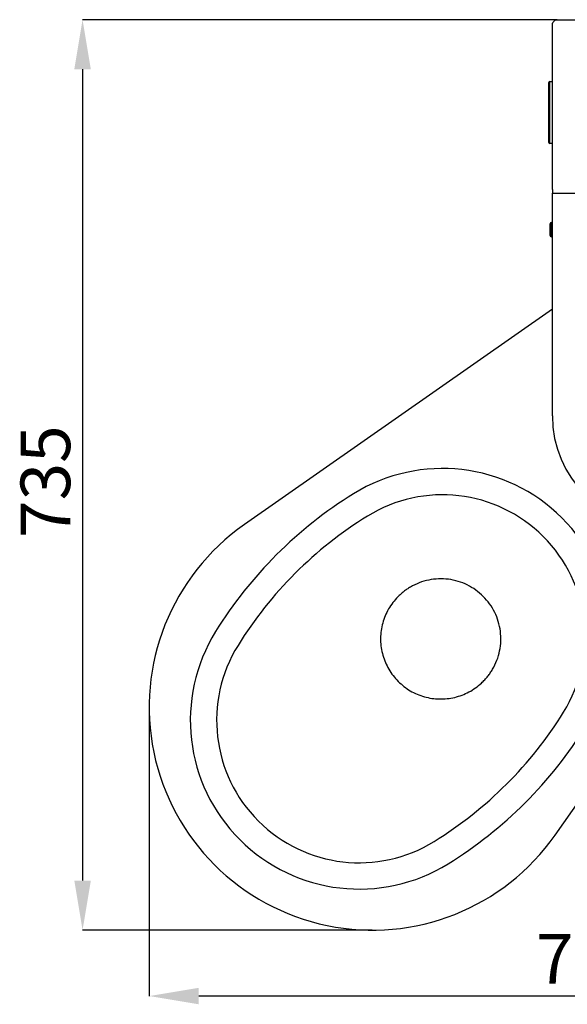
# Model space of a CAD drawing. Units: millimetres. Extents: x 3485 to 4584, y 201 to 2401.
# Drawn here: x 3488 to 3930, y 201 to 996 of the extents above; entities that cross this region are included whole.
import ezdxf

# ---------------------------------------------------------------- set-up
doc = ezdxf.new("R2010")
doc.units = ezdxf.units.MM
doc.header["$LTSCALE"] = 10
doc.header["$PDSIZE"] = -1
doc.layers.add('_25', color=7, linetype='Continuous', lineweight=15)
doc.styles.add('SLDTEXTSTYLE10', font='TXT', dxfattribs={"width": 0.605})
doc.dimstyles.new('SLDDIMSTYLE1', dxfattribs={"dimtxt": 40, "dimasz": 40, "dimexe": 0, "dimexo": 0.0625, "dimgap": 10, "dimtad": 1, "dimdec": 0, "dimrnd": 1e-09, "dimzin": 12, "dimdsep": 46, "dimtxsty": 'SLDTEXTSTYLE10', "dimsah": 1, "dimcen": 0.09, "dimadec": 0, "dimazin": 3, "dimtfac": 1, "dimtofl": 0, "dimtmove": 0, "dimatfit": 3, "dimfxl": 0, "dimfrac": 2, "dimtolj": 1, "dimtzin": 12, "dimarcsym": 0})

# ---------------------------------------------------------------- blocks, each defined once
blk = doc.blocks.new('_D_4')
at = {"layer": '_25', "color": 0, "lineweight": -2}
for p, q in [((3921.05, 995.96), (3539.01, 995.96)), ((3539.01, 955.96), (3539.01, 300.71)), ((3772.72, 260.71), (3539.01, 260.71))]:
    blk.add_line(p, q, dxfattribs=at)
at = {"layer": '_25', "color": 0}
for points in [[(3545.68, 955.96), (3532.35, 955.96), (3539.01, 995.96)], [(3532.35, 300.71), (3545.68, 300.71), (3539.01, 260.71)]]:
    blk.add_solid(points, dxfattribs=at)
at = {"layer": 'Defpoints', "color": 0}
for p in [(3921.12, 995.96), (3539.01, 260.71), (3772.78, 260.71)]:
    blk.add_point(p, dxfattribs=at)
at = {"layer": '_25', "color": 0, "insert": (3489.01, 622.9), "char_height": 40, "attachment_point": 2, "rotation": 90, "style": 'SLDTEXTSTYLE10'}
blk.add_mtext('\\A1;735', dxfattribs=at)
blk = doc.blocks.new('_D_5')
at = {"layer": '_25', "color": 0, "lineweight": -2}
for p, q in [((4318.03, 675.9), (4318.03, 207.46)), ((3592.78, 440.65), (3592.78, 207.46)), ((4278.03, 207.46), (3632.78, 207.46))]:
    blk.add_line(p, q, dxfattribs=at)
at = {"layer": '_25', "color": 0}
for points in [[(3632.78, 214.13), (3632.78, 200.79), (3592.78, 207.46)], [(4278.03, 200.79), (4278.03, 214.13), (4318.03, 207.46)]]:
    blk.add_solid(points, dxfattribs=at)
at = {"layer": 'Defpoints', "color": 0}
for p in [(4318.03, 675.96), (3592.78, 440.71), (3592.78, 207.46)]:
    blk.add_point(p, dxfattribs=at)
at = {"layer": '_25', "color": 0, "insert": (3950.2, 257.46), "char_height": 40, "attachment_point": 2, "style": 'SLDTEXTSTYLE10'}
blk.add_mtext('\\A1;725', dxfattribs=at)

msp = doc.modelspace()

# ---------------------------------------------------------------- linework, layer by layer
at = {"color": 7, "linetype": 'Continuous'}
for p, q in [((3921.12, 995.96), (4314.95, 995.96)), ((3918.03, 858.76), (3918.03, 993.16)), ((3915.03, 944.96), (3915.03, 896.96)), ((3916.03, 945.96), (3917.83, 945.96)), ((3916.03, 895.96), (3916.03, 945.96)), ((3917.83, 945.96), (3917.83, 895.96)), ((3917.83, 895.96), (3916.03, 895.96)), ((3918.03, 858.76), (3918.03, 855.96)), ((3918.03, 855.96), (4318.03, 855.96)), ((3918.03, 675.96), (3918.03, 855.96)), ((3916.03, 830.91), (3916.03, 826.01)), ((3917.37, 832.24), (3917.83, 832.24)), ((3917.37, 824.68), (3917.37, 832.24)), ((3917.83, 832.24), (3917.83, 824.81)), ((3916.03, 826.01), (3916.03, 822.09)), ((3916.03, 822.09), (3916.03, 822.01)), ((3917.83, 824.68), (3917.37, 824.68)), ((3917.37, 820.68), (3917.37, 824.68)), ((3917.83, 820.68), (3917.37, 820.68)), ((3917.83, 824.81), (3917.83, 824.68)), ((3917.83, 824.68), (3917.83, 820.68)), ((3918.03, 762.15), (3669.54, 588.16)), ((3920.23, 337.47), (4094.23, 585.96))]:
    msp.add_line(p, q, dxfattribs=at)
for centre, radius, start, end in [((3916.03, 944.96), 1, 90, 180), ((3917.83, 945.76), 0.2, 0, 90), ((3916.03, 896.96), 1, 180, 270), ((3917.83, 896.16), 0.2, 270, 360), ((3917.37, 830.91), 1.33, 90, 180), ((3917.83, 832.04), 0.2, 0, 90), ((3917.37, 826.01), 1.33, 180, 270), ((3917.37, 822.01), 1.33, 180, 270), ((3917.83, 824.88), 0.2, 270, 0), ((3917.83, 820.88), 0.2, 270, 360), ((4008.03, 675.96), 90, 180, 270), ((3829.35, 497.28), 136.24, 328.20967, 121.79033), ((3938.86, 320.6), 344.11, 121.79033, 148.20967), ((3829.35, 497.28), 115, 328.20967, 121.79033), ((3938.86, 320.6), 322.86, 121.79033, 148.20967), ((3772.78, 440.71), 180, 125, 325), ((3762.18, 430.1), 136.24, 148.20967, 301.79033), ((3762.18, 430.1), 115, 148.20967, 301.79033), ((3652.67, 606.79), 322.86, 301.79033, 328.20967), ((3652.67, 606.79), 344.11, 301.79033, 328.20967)]:
    msp.add_arc(centre, radius, start, end, dxfattribs=at)
for points, knots in [([(3921.12, 995.96), (3920.85, 995.91), (3920.31, 995.82), (3919.5, 995.11), (3918.74, 994.17), (3918.25, 993.47), (3918.03, 993.16)], [0, 0, 0, 0, 0.262397, 0.524998, 0.7876, 1, 1, 1, 1]), ([(3922.03, 995.96), (3921.5, 995.91), (3920.5, 995.81), (3919.72, 995.18), (3919.36, 994.89)], [0, 0, 0, 0, 0.531242, 1, 1, 1, 1]), ([(3862.26, 530.19), (3860.29, 531.98), (3856.35, 535.55), (3849.44, 539.61), (3842.02, 542.57), (3834.19, 544.25), (3826.2, 544.6), (3818.26, 543.62), (3810.55, 541.44), (3805.84, 538.98), (3803.48, 537.75)], [0, 0, 0, 0, 0.125029, 0.249955, 0.375074, 0.499886, 0.625135, 0.749954, 0.875242, 1, 1, 1, 1]), ([(3803.48, 537.75), (3803, 537.46), (3801.63, 536.64), (3799.42, 535.14), (3796.92, 533.19), (3794.52, 531.07), (3793.03, 529.53), (3792.29, 528.75)], [0, 0, 0, 0, 0.1158304, 0.3344034, 0.5539362, 0.7764574, 1, 1, 1, 1]), ([(3792.29, 528.75), (3790.95, 527.18), (3788.26, 524.05), (3785.04, 518.75), (3782.46, 513.11), (3780.64, 507.19), (3779.59, 501.08), (3779.32, 494.89), (3779.84, 488.71), (3781.14, 482.65), (3783.2, 476.8), (3785.99, 471.28), (3789.43, 466.11), (3792.24, 463.08), (3793.64, 461.57)], [0, 0, 0, 0, 0.083334, 0.166667, 0.25, 0.333333, 0.416667, 0.5, 0.583333, 0.666667, 0.75, 0.833333, 0.916666, 1, 1, 1, 1]), ([(3869.82, 471.41), (3871.05, 473.77), (3873.51, 478.48), (3875.69, 486.2), (3876.67, 494.13), (3876.32, 502.13), (3874.64, 509.95), (3871.68, 517.38), (3867.62, 524.28), (3864.04, 528.22), (3862.26, 530.19)], [0, 0, 0, 0, 0.125035, 0.24996, 0.375091, 0.4999, 0.625152, 0.749942, 0.875246, 1, 1, 1, 1]), ([(3860.82, 460.22), (3861.72, 461.08), (3863.52, 462.82), (3865.88, 465.6), (3868.01, 468.46), (3869.22, 470.42), (3869.82, 471.41)], [0, 0, 0, 0, 0.2590948, 0.5198049, 0.7592712, 1, 1, 1, 1]), ([(3793.64, 461.57), (3795.16, 460.17), (3798.18, 457.36), (3803.35, 453.92), (3808.87, 451.13), (3814.72, 449.07), (3820.78, 447.76), (3826.96, 447.25), (3833.15, 447.52), (3839.26, 448.57), (3845.18, 450.39), (3850.82, 452.96), (3856.12, 456.19), (3859.26, 458.88), (3860.82, 460.22)], [0, 0, 0, 0, 0.083334, 0.166667, 0.25, 0.333333, 0.416667, 0.5, 0.583333, 0.666667, 0.75, 0.833333, 0.916666, 1, 1, 1, 1])]:
    msp.add_open_spline(points, degree=3, knots=knots, dxfattribs=at)

# ---------------------------------------------------------------- dimensions: what is measured, and where the dimension line sits
at = {"layer": '_25', "color": 7}
for base, p1, p2, angle, picture, middle in [((3539.01, 260.71), (3921.12, 995.96), (3772.78, 260.71), 90, '_D_4', (3539.01, 622.9)), ((3592.78, 207.46), (4318.03, 675.96), (3592.78, 440.71), 180, '_D_5', (3950.2, 207.46))]:
    dim = msp.add_linear_dim(base=base, p1=p1, p2=p2, angle=angle, dimstyle='SLDDIMSTYLE1', dxfattribs=at)
    dim.commit()
    dim.dimension.update_dxf_attribs({"geometry": picture, "text_midpoint": middle, "dimtype": 160})

doc.saveas('drawing.dxf')
